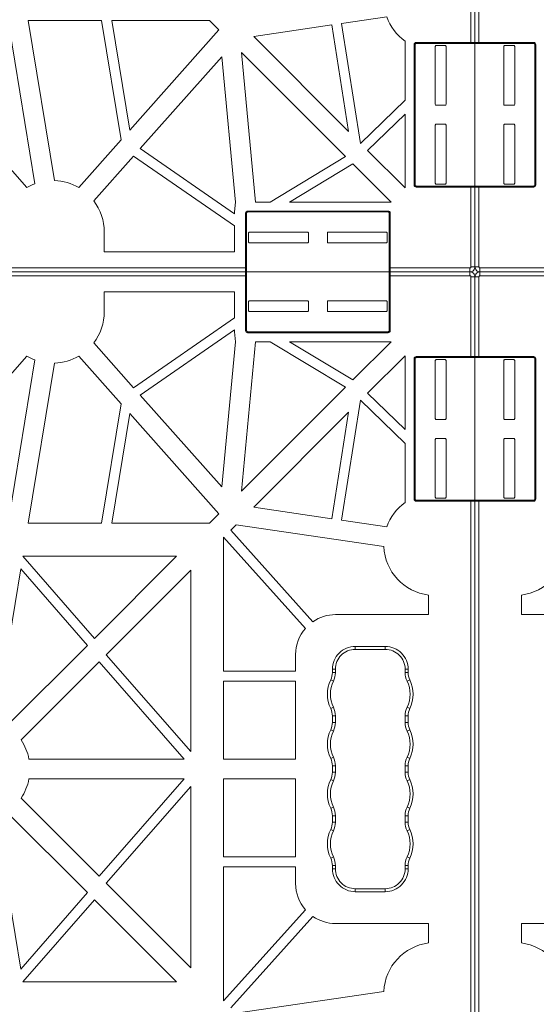
# Model space of a CAD drawing. Extents: x -183 to 4, y -27 to 224.
# Drawn here: x -178 to -176, y 187 to 190 of the extents above; entities that cross this region are included whole.
import ezdxf

# ---------------------------------------------------------------- set-up
doc = ezdxf.new("R2010")
doc.units = 0
doc.layers.add('Drawing', color=15, linetype='Continuous')

# ---------------------------------------------------------------- blocks, each defined once
blk = doc.blocks.new('no_name')
at = {"lineweight": 0}
for p, q in [((-176.3332, 190.0382), (-176.3332, 191.4924)), ((-176.3224, 191.4924), (-176.3224, 190.0382)), ((-176.3224, 190.0382), (-176.3224, 191.4924)), ((-176.3116, 191.4924), (-176.3116, 190.0382)), ((-176.6845, 190.0898), (-176.5621, 190.1079)), ((-177.5353, 190.0978), (-177.3361, 190.0978)), ((-177.464, 189.6631), (-177.5353, 190.0978)), ((-177.3361, 190.0978), (-177.2829, 189.7736)), ((-177.3087, 190.0978), (-177.0431, 190.0978)), ((-177.2598, 189.7997), (-177.3087, 190.0978)), ((-177.0431, 190.0978), (-177.0177, 190.0724)), ((-176.9233, 190.0546), (-176.7113, 190.0859)), ((-176.7113, 190.0859), (-176.6655, 189.7968)), ((-176.6329, 189.7642), (-176.6845, 190.0898)), ((-177.5174, 189.6543), (-177.5857, 190.0704)), ((-177.0177, 190.0724), (-177.2598, 189.7997)), ((-176.6655, 189.7968), (-176.9233, 190.0546)), ((-176.512, 189.8811), (-176.512, 190.0413)), ((-176.4876, 189.651), (-176.4876, 190.0328)), ((-176.4849, 190.0328), (-176.4876, 190.0328)), ((-176.4849, 190.0328), (-176.4849, 189.651)), ((-176.4822, 190.0382), (-176.3332, 190.0382)), ((-176.4822, 190.0355), (-176.4822, 190.0382)), ((-176.3332, 190.0355), (-176.4822, 190.0355)), ((-176.4302, 189.8703), (-176.4302, 190.0274)), ((-176.4275, 190.0301), (-176.4036, 190.0301)), ((-176.4009, 190.0274), (-176.4009, 189.8703)), ((-176.3332, 190.0382), (-176.3224, 190.0382)), ((-176.3332, 190.0355), (-176.3332, 190.0382)), ((-176.3251, 190.0355), (-176.3332, 190.0355)), ((-176.3224, 189.6456), (-176.3224, 190.0382)), ((-176.3224, 190.0382), (-176.3116, 190.0382)), ((-176.3224, 190.0382), (-176.3224, 189.6456)), ((-176.3116, 190.0355), (-176.3197, 190.0355)), ((-176.3116, 190.0382), (-176.1626, 190.0382)), ((-176.3116, 190.0382), (-176.3116, 190.0355)), ((-176.1626, 190.0355), (-176.3116, 190.0355)), ((-176.2439, 190.0274), (-176.2439, 189.8703)), ((-176.2173, 190.0301), (-176.2412, 190.0301)), ((-176.2146, 189.8703), (-176.2146, 190.0274)), ((-176.1626, 190.0382), (-176.1626, 190.0355)), ((-176.1599, 189.651), (-176.1599, 190.0328)), ((-176.1572, 190.0328), (-176.1599, 190.0328)), ((-176.1572, 190.0328), (-176.1572, 189.651)), ((-177.2312, 189.7503), (-177.0099, 189.9995)), ((-177.0099, 189.9995), (-176.973, 189.605)), ((-176.9566, 190.0113), (-176.6736, 189.7283)), ((-176.9186, 189.605), (-176.9566, 190.0113)), ((-177.7361, 189.8674), (-177.5389, 189.6442)), ((-176.512, 189.8811), (-176.6329, 189.7642)), ((-176.4036, 189.8676), (-176.4275, 189.8676)), ((-176.2412, 189.8676), (-176.2173, 189.8676)), ((-176.6138, 189.7451), (-176.512, 189.8434)), ((-176.512, 189.6433), (-176.512, 189.8434)), ((-176.4302, 189.6564), (-176.4302, 189.8135)), ((-176.4275, 189.8162), (-176.4036, 189.8162)), ((-176.4009, 189.8135), (-176.4009, 189.6564)), ((-176.2439, 189.8135), (-176.2439, 189.6564)), ((-176.2173, 189.8162), (-176.2412, 189.8162)), ((-176.2146, 189.6564), (-176.2146, 189.8135)), ((-177.2829, 189.7736), (-177.398, 189.644)), ((-176.975, 189.5731), (-177.2312, 189.7503)), ((-176.512, 189.6433), (-176.6138, 189.7451)), ((-177.3575, 189.608), (-177.2493, 189.7299)), ((-177.2493, 189.7299), (-176.975, 189.5402)), ((-176.6736, 189.7283), (-176.8788, 189.605)), ((-176.8262, 189.605), (-176.6538, 189.7085)), ((-176.6538, 189.7085), (-176.5502, 189.605)), ((-176.4849, 189.651), (-176.4876, 189.651)), ((-176.4036, 189.6537), (-176.4275, 189.6537)), ((-176.2412, 189.6537), (-176.2173, 189.6537)), ((-176.1572, 189.651), (-176.1599, 189.651)), ((-176.4822, 189.6483), (-176.3332, 189.6483)), ((-176.4822, 189.6483), (-176.4822, 189.6456)), ((-176.3332, 189.6456), (-176.4822, 189.6456)), ((-176.3332, 189.6483), (-176.3332, 189.6456)), ((-176.3332, 189.6483), (-176.3251, 189.6483)), ((-176.3332, 189.4289), (-176.3332, 189.6456)), ((-176.3224, 189.6456), (-176.3332, 189.6456)), ((-176.3224, 189.6456), (-176.3224, 189.4289)), ((-176.3224, 189.4289), (-176.3224, 189.6456)), ((-176.3116, 189.6456), (-176.3224, 189.6456)), ((-176.3224, 189.4289), (-176.3224, 189.632)), ((-176.3224, 189.632), (-176.3224, 189.4289)), ((-176.3197, 189.6483), (-176.3116, 189.6483)), ((-176.3116, 189.6456), (-176.3116, 189.6483)), ((-176.3116, 189.6483), (-176.1626, 189.6483)), ((-176.3116, 189.6456), (-176.3116, 189.4289)), ((-176.1626, 189.6456), (-176.3116, 189.6456)), ((-176.1626, 189.6456), (-176.1626, 189.6483)), ((-176.973, 189.605), (-176.975, 189.5779)), ((-176.9186, 189.605), (-176.8788, 189.605)), ((-176.8262, 189.605), (-176.5502, 189.605)), ((-176.975, 189.5731), (-176.975, 189.5779)), ((-176.9452, 189.4262), (-176.9452, 189.5752)), ((-176.9425, 189.5752), (-176.9452, 189.5752)), ((-176.9425, 189.5752), (-176.9425, 189.4262)), ((-176.9398, 189.5806), (-176.558, 189.5806)), ((-176.9398, 189.5779), (-176.9398, 189.5806)), ((-176.558, 189.5779), (-176.9398, 189.5779)), ((-176.558, 189.5779), (-176.558, 189.5806)), ((-176.5553, 189.5752), (-176.5526, 189.5752)), ((-176.5553, 189.4262), (-176.5553, 189.5752)), ((-176.5526, 189.5752), (-176.5526, 189.4262)), ((-177.3291, 189.4696), (-177.3291, 189.5237)), ((-176.975, 189.4696), (-176.975, 189.5402)), ((-176.9371, 189.4966), (-176.9371, 189.5205)), ((-176.9344, 189.5232), (-176.7773, 189.5232)), ((-176.7746, 189.5205), (-176.7746, 189.4966)), ((-176.7232, 189.4966), (-176.7232, 189.5205)), ((-176.7205, 189.5232), (-176.5634, 189.5232)), ((-176.5607, 189.5205), (-176.5607, 189.4966)), ((-176.7773, 189.4939), (-176.9344, 189.4939)), ((-176.5634, 189.4939), (-176.7205, 189.4939)), ((-176.975, 189.4696), (-177.3291, 189.4696)), ((-177.7915, 189.4262), (-176.9452, 189.4262)), ((-176.9452, 189.4154), (-177.7915, 189.4154)), ((-177.7915, 189.4154), (-176.9452, 189.4154)), ((-176.9425, 189.4262), (-176.9452, 189.4262)), ((-176.9452, 189.4154), (-176.9452, 189.4262)), ((-176.5526, 189.4154), (-176.9452, 189.4154)), ((-176.9452, 189.4046), (-176.9452, 189.4154)), ((-176.9452, 189.4154), (-176.5526, 189.4154)), ((-176.9425, 189.4262), (-176.9425, 189.4181)), ((-176.9425, 189.4127), (-176.9425, 189.4046)), ((-176.5553, 189.4262), (-176.5526, 189.4262)), ((-176.5553, 189.4181), (-176.5553, 189.4262)), ((-176.5553, 189.4046), (-176.5553, 189.4127)), ((-176.5526, 189.4262), (-176.3359, 189.4262)), ((-176.5526, 189.4262), (-176.5526, 189.4154)), ((-176.3359, 189.4154), (-176.5526, 189.4154)), ((-176.5526, 189.4154), (-176.5526, 189.4046)), ((-176.5526, 189.4154), (-176.3359, 189.4154)), ((-176.539, 189.4154), (-176.3359, 189.4154)), ((-176.3359, 189.4154), (-176.539, 189.4154)), ((-176.3359, 189.4154), (-176.3359, 189.4262)), ((-176.3359, 189.4154), (-176.3359, 189.4046)), ((-176.3224, 189.4289), (-176.3332, 189.4289)), ((-176.3116, 189.4289), (-176.3224, 189.4289)), ((-176.3089, 189.4262), (-176.0922, 189.4262)), ((-176.3089, 189.4262), (-176.3089, 189.4154)), ((-176.0922, 189.4154), (-176.3089, 189.4154)), ((-176.3089, 189.4154), (-176.1058, 189.4154)), ((-176.3089, 189.4154), (-176.3089, 189.4046)), ((-176.3089, 189.4154), (-176.0922, 189.4154)), ((-176.1058, 189.4154), (-176.3089, 189.4154)), ((-176.9452, 189.4046), (-177.7915, 189.4046)), ((-176.9452, 189.2556), (-176.9452, 189.4046)), ((-176.9452, 189.4046), (-176.9425, 189.4046)), ((-176.9425, 189.4046), (-176.9425, 189.2556)), ((-176.5526, 189.4046), (-176.5553, 189.4046)), ((-176.5553, 189.2556), (-176.5553, 189.4046)), ((-176.5526, 189.4046), (-176.5526, 189.2556)), ((-176.3359, 189.4046), (-176.5526, 189.4046)), ((-176.3332, 189.1852), (-176.3332, 189.4019)), ((-176.3224, 189.4019), (-176.3332, 189.4019)), ((-176.3224, 189.4019), (-176.3224, 189.1852)), ((-176.3224, 189.1988), (-176.3224, 189.4019)), ((-176.3224, 189.4019), (-176.3116, 189.4019)), ((-176.3224, 189.1852), (-176.3224, 189.4019)), ((-176.3224, 189.4019), (-176.3224, 189.1988)), ((-176.3116, 189.4019), (-176.3116, 189.1852)), ((-176.0922, 189.4046), (-176.3089, 189.4046)), ((-177.3291, 189.3612), (-177.3291, 189.3071)), ((-176.975, 189.3612), (-177.3291, 189.3612)), ((-176.975, 189.3612), (-176.975, 189.2906)), ((-176.9371, 189.3342), (-176.9371, 189.3103)), ((-176.7773, 189.3369), (-176.9344, 189.3369)), ((-176.7746, 189.3103), (-176.7746, 189.3342)), ((-176.7232, 189.3342), (-176.7232, 189.3103)), ((-176.5634, 189.3369), (-176.7205, 189.3369)), ((-176.5607, 189.3103), (-176.5607, 189.3342)), ((-176.9344, 189.3076), (-176.7773, 189.3076)), ((-176.7205, 189.3076), (-176.5634, 189.3076)), ((-177.2493, 189.1009), (-176.975, 189.2906)), ((-176.975, 189.2577), (-177.2312, 189.0805)), ((-176.975, 189.2577), (-176.975, 189.2529)), ((-176.973, 189.2258), (-176.975, 189.2529)), ((-176.9452, 189.2556), (-176.9425, 189.2556)), ((-176.9398, 189.2502), (-176.9398, 189.2529)), ((-176.9398, 189.2529), (-176.558, 189.2529)), ((-176.558, 189.2502), (-176.9398, 189.2502)), ((-176.558, 189.2502), (-176.558, 189.2529)), ((-176.5526, 189.2556), (-176.5553, 189.2556)), ((-177.3575, 189.2227), (-177.2493, 189.1009)), ((-177.0099, 188.8313), (-176.973, 189.2258)), ((-176.9186, 189.2258), (-176.9566, 188.8195)), ((-176.9186, 189.2258), (-176.8788, 189.2258)), ((-176.6736, 189.1025), (-176.8788, 189.2258)), ((-176.8262, 189.2258), (-176.5502, 189.2258)), ((-176.8262, 189.2258), (-176.6538, 189.1223)), ((-176.6538, 189.1223), (-176.5502, 189.2258)), ((-177.7361, 188.9634), (-177.5389, 189.1866)), ((-177.5174, 189.1765), (-177.5857, 188.7604)), ((-177.2829, 189.0572), (-177.398, 189.1868)), ((-176.512, 189.1875), (-176.6138, 189.0857)), ((-176.512, 189.1875), (-176.512, 188.9874)), ((-176.4876, 188.798), (-176.4876, 189.1798)), ((-176.4876, 189.1798), (-176.4849, 189.1798)), ((-176.4849, 189.1798), (-176.4849, 188.798)), ((-176.4822, 189.1852), (-176.3332, 189.1852)), ((-176.4822, 189.1852), (-176.4822, 189.1825)), ((-176.3332, 189.1825), (-176.4822, 189.1825)), ((-176.4302, 189.1744), (-176.4302, 189.0173)), ((-176.4036, 189.1771), (-176.4275, 189.1771)), ((-176.4009, 189.0173), (-176.4009, 189.1744)), ((-176.3332, 189.1852), (-176.3224, 189.1852)), ((-176.3332, 189.1852), (-176.3332, 189.1825)), ((-176.3251, 189.1825), (-176.3332, 189.1825)), ((-176.3224, 188.7926), (-176.3224, 189.1852)), ((-176.3224, 189.1852), (-176.3116, 189.1852)), ((-176.3224, 189.1852), (-176.3224, 188.7926)), ((-176.3116, 189.1825), (-176.3197, 189.1825)), ((-176.3116, 189.1852), (-176.1626, 189.1852)), ((-176.3116, 189.1825), (-176.3116, 189.1852)), ((-176.1626, 189.1825), (-176.3116, 189.1825)), ((-176.2439, 189.0173), (-176.2439, 189.1744)), ((-176.2412, 189.1771), (-176.2173, 189.1771)), ((-176.2146, 189.1744), (-176.2146, 189.0173)), ((-176.1626, 189.1825), (-176.1626, 189.1852)), ((-176.1599, 188.798), (-176.1599, 189.1798)), ((-176.1599, 189.1798), (-176.1572, 189.1798)), ((-176.1572, 189.1798), (-176.1572, 188.798)), ((-177.464, 189.1677), (-177.5353, 188.733)), ((-176.9566, 188.8195), (-176.6736, 189.1025)), ((-177.2312, 189.0805), (-177.0099, 188.8313)), ((-176.6329, 189.0666), (-176.6845, 188.741)), ((-176.512, 188.9497), (-176.6329, 189.0666)), ((-176.6138, 189.0857), (-176.512, 188.9874)), ((-177.3361, 188.733), (-177.2829, 189.0572)), ((-177.2598, 189.0311), (-177.3087, 188.733)), ((-177.0177, 188.7584), (-177.2598, 189.0311)), ((-176.6655, 189.034), (-176.9233, 188.7762)), ((-176.7113, 188.7449), (-176.6655, 189.034)), ((-176.4275, 189.0146), (-176.4036, 189.0146)), ((-176.2173, 189.0146), (-176.2412, 189.0146)), ((-176.4302, 188.9605), (-176.4302, 188.8034)), ((-176.4036, 188.9632), (-176.4275, 188.9632)), ((-176.4009, 188.8034), (-176.4009, 188.9605)), ((-176.2439, 188.8034), (-176.2439, 188.9605)), ((-176.2412, 188.9632), (-176.2173, 188.9632)), ((-176.2146, 188.9605), (-176.2146, 188.8034)), ((-176.512, 188.9497), (-176.512, 188.7895)), ((-176.4876, 188.798), (-176.4849, 188.798)), ((-176.4822, 188.7926), (-176.4822, 188.7953)), ((-176.4822, 188.7953), (-176.3332, 188.7953)), ((-176.4275, 188.8007), (-176.4036, 188.8007)), ((-176.3332, 188.7926), (-176.3332, 188.7953)), ((-176.3332, 188.7953), (-176.3251, 188.7953)), ((-176.3197, 188.7953), (-176.3116, 188.7953)), ((-176.3116, 188.7953), (-176.3116, 188.7926)), ((-176.3116, 188.7953), (-176.1626, 188.7953)), ((-176.2173, 188.8007), (-176.2412, 188.8007)), ((-176.1626, 188.7953), (-176.1626, 188.7926)), ((-176.1599, 188.798), (-176.1572, 188.798)), ((-176.9233, 188.7762), (-176.7113, 188.7449)), ((-176.3332, 188.7926), (-176.4822, 188.7926)), ((-176.3332, 187.3384), (-176.3332, 188.7926)), ((-176.3224, 188.7926), (-176.3332, 188.7926)), ((-176.3224, 188.7926), (-176.3224, 187.3384)), ((-176.3116, 188.7926), (-176.3224, 188.7926)), ((-176.3224, 187.3384), (-176.3224, 188.7926)), ((-176.3116, 188.7926), (-176.3116, 187.3384)), ((-176.1626, 188.7926), (-176.3116, 188.7926)), ((-177.0431, 188.733), (-177.0177, 188.7584)), ((-177.5353, 188.733), (-177.3361, 188.733)), ((-177.3087, 188.733), (-177.0431, 188.733)), ((-176.971, 188.7285), (-176.9856, 188.7139)), ((-176.57, 188.6693), (-176.971, 188.7285)), ((-176.6845, 188.741), (-176.5621, 188.7229)), ((-176.7829, 188.4474), (-177.0048, 188.6947)), ((-177.0048, 188.6947), (-177.0048, 188.3308)), ((-176.9856, 188.7139), (-176.7628, 188.4655)), ((-177.55, 188.6436), (-177.3557, 188.4203)), ((-177.1325, 188.6436), (-177.55, 188.6436)), ((-177.3557, 188.4203), (-177.1325, 188.6436)), ((-177.5557, 188.6089), (-177.6231, 188.1982)), ((-177.3749, 188.4012), (-177.5557, 188.6089)), ((-177.0942, 188.6053), (-177.324, 188.3755)), ((-177.0942, 188.1131), (-177.0942, 188.6053)), ((-176.4483, 188.4848), (-176.4483, 188.5378)), ((-176.1965, 188.4848), (-176.1965, 188.5378)), ((-176.7011, 188.4848), (-176.4483, 188.4848)), ((-175.9437, 188.4848), (-176.1965, 188.4848)), ((-177.5932, 188.1829), (-177.3749, 188.4012)), ((-176.6474, 188.3985), (-176.5661, 188.3985)), ((-176.6474, 188.3904), (-176.6474, 188.3985)), ((-176.5661, 188.3904), (-176.5661, 188.3985)), ((-177.324, 188.3755), (-177.0942, 188.1131)), ((-176.8094, 188.3308), (-176.8094, 188.3765)), ((-176.5661, 188.3904), (-176.6474, 188.3904)), ((-177.3431, 188.3563), (-177.5549, 188.1446)), ((-177.1122, 188.0925), (-177.3431, 188.3563)), ((-177.0048, 188.3308), (-176.8094, 188.3308)), ((-176.7096, 188.3276), (-176.7096, 188.3363)), ((-176.7015, 188.3363), (-176.7096, 188.3363)), ((-176.7096, 188.3276), (-176.7015, 188.3276)), ((-176.7015, 188.3363), (-176.7015, 188.3276)), ((-176.512, 188.3363), (-176.5038, 188.3363)), ((-176.512, 188.3276), (-176.512, 188.3363)), ((-176.512, 188.3276), (-176.5038, 188.3276)), ((-176.5038, 188.3363), (-176.5038, 188.3276)), ((-176.8094, 188.3038), (-177.0048, 188.3038)), ((-177.0048, 188.3038), (-177.0048, 188.0925)), ((-176.8094, 188.0925), (-176.8094, 188.3038)), ((-176.7142, 188.3075), (-176.7069, 188.304)), ((-176.5065, 188.304), (-176.4992, 188.3075)), ((-176.7142, 188.2296), (-176.7069, 188.2331)), ((-176.7096, 188.1922), (-176.7096, 188.2095)), ((-176.7096, 188.2095), (-176.7015, 188.2095)), ((-176.7015, 188.2095), (-176.7015, 188.1922)), ((-176.512, 188.2095), (-176.5038, 188.2095)), ((-176.512, 188.1922), (-176.512, 188.2095)), ((-176.5065, 188.2331), (-176.4992, 188.2296)), ((-176.5038, 188.2095), (-176.5038, 188.1922)), ((-176.7096, 188.1922), (-176.7015, 188.1922)), ((-176.512, 188.1922), (-176.5038, 188.1922)), ((-176.7142, 188.1721), (-176.7069, 188.1686)), ((-176.5065, 188.1686), (-176.4992, 188.1721)), ((-177.5334, 188.0925), (-177.1122, 188.0925)), ((-177.0048, 188.0925), (-176.8094, 188.0925)), ((-176.7142, 188.0942), (-176.7069, 188.0977)), ((-176.7096, 188.0568), (-176.7096, 188.0741)), ((-176.7096, 188.0741), (-176.7015, 188.0741)), ((-176.7015, 188.0741), (-176.7015, 188.0568)), ((-176.512, 188.0741), (-176.5038, 188.0741)), ((-176.512, 188.0568), (-176.512, 188.0741)), ((-176.5065, 188.0977), (-176.4992, 188.0942)), ((-176.5038, 188.0741), (-176.5038, 188.0568)), ((-176.7096, 188.0568), (-176.7015, 188.0568)), ((-176.512, 188.0568), (-176.5038, 188.0568)), ((-177.5334, 188.0384), (-177.1122, 188.0384)), ((-177.1122, 188.0384), (-177.3431, 187.7746)), ((-177.0048, 188.0384), (-176.8094, 188.0384)), ((-177.0048, 187.8272), (-177.0048, 188.0384)), ((-176.8094, 188.0384), (-176.8094, 187.8272)), ((-176.7142, 188.0367), (-176.7069, 188.0332)), ((-176.5065, 188.0332), (-176.4992, 188.0367)), ((-177.324, 187.7554), (-177.0942, 188.0178)), ((-177.0942, 188.0178), (-177.0942, 187.5256)), ((-177.3431, 187.7746), (-177.5549, 187.9864)), ((-177.5932, 187.9481), (-177.3749, 187.7298)), ((-176.7142, 187.9588), (-176.7069, 187.9623)), ((-176.5065, 187.9623), (-176.4992, 187.9588)), ((-177.5557, 187.522), (-177.6231, 187.9327)), ((-176.7096, 187.9214), (-176.7096, 187.9387)), ((-176.7096, 187.9387), (-176.7015, 187.9387)), ((-176.7096, 187.9214), (-176.7015, 187.9214)), ((-176.7015, 187.9387), (-176.7015, 187.9214)), ((-176.512, 187.9387), (-176.5038, 187.9387)), ((-176.512, 187.9214), (-176.512, 187.9387)), ((-176.512, 187.9214), (-176.5038, 187.9214)), ((-176.5038, 187.9387), (-176.5038, 187.9214)), ((-176.7142, 187.9013), (-176.7069, 187.8978)), ((-176.5065, 187.8978), (-176.4992, 187.9013)), ((-176.8094, 187.8272), (-177.0048, 187.8272)), ((-176.7142, 187.8234), (-176.7069, 187.8269)), ((-176.5065, 187.8269), (-176.4992, 187.8234)), ((-177.0048, 187.8001), (-176.8094, 187.8001)), ((-177.0048, 187.4362), (-177.0048, 187.8001)), ((-176.8094, 187.8001), (-176.8094, 187.7545)), ((-176.7096, 187.7947), (-176.7096, 187.8033)), ((-176.7096, 187.8033), (-176.7015, 187.8033)), ((-176.7096, 187.7947), (-176.7015, 187.7947)), ((-176.7015, 187.8033), (-176.7015, 187.7947)), ((-176.512, 187.8033), (-176.5038, 187.8033)), ((-176.512, 187.7947), (-176.512, 187.8033)), ((-176.5038, 187.7947), (-176.512, 187.7947)), ((-176.5038, 187.8033), (-176.5038, 187.7947)), ((-177.0942, 187.5256), (-177.324, 187.7554)), ((-177.3749, 187.7298), (-177.5557, 187.522)), ((-176.6474, 187.7324), (-176.6474, 187.7405)), ((-176.6474, 187.7405), (-176.5661, 187.7405)), ((-176.5661, 187.7324), (-176.6474, 187.7324)), ((-176.5661, 187.7324), (-176.5661, 187.7405)), ((-177.55, 187.4873), (-177.3557, 187.7106)), ((-177.3557, 187.7106), (-177.1325, 187.4873)), ((-176.7829, 187.6835), (-177.0048, 187.4362)), ((-176.9856, 187.4171), (-176.7628, 187.6654)), ((-176.7011, 187.6461), (-176.4483, 187.6461)), ((-176.4483, 187.6461), (-176.4483, 187.5932)), ((-175.9437, 187.6461), (-176.1965, 187.6461)), ((-176.1965, 187.6461), (-176.1965, 187.5932)), ((-177.1325, 187.4873), (-177.55, 187.4873)), ((-176.57, 187.4616), (-176.971, 187.4024))]:
    blk.add_line(p, q, dxfattribs=at)
for points in [[(-176.5621, 190.1079, 0.152904), (-176.512, 190.0413)], [(-176.4822, 190.0382, 0.414214), (-176.4876, 190.0328)], [(-176.4822, 190.0355, 0.414214), (-176.4849, 190.0328)], [(-176.4275, 190.0301, 0.414214), (-176.4302, 190.0274)], [(-176.4009, 190.0274, 0.414214), (-176.4036, 190.0301)], [(-176.3251, 190.0355, 0.414214), (-176.3224, 190.0382)], [(-176.3224, 190.0382, 0.414214), (-176.3197, 190.0355)], [(-176.2412, 190.0301, 0.414214), (-176.2439, 190.0274)], [(-176.2146, 190.0274, 0.414214), (-176.2173, 190.0301)], [(-176.1572, 190.0328, 0.414214), (-176.1626, 190.0382)], [(-176.1599, 190.0328, 0.414214), (-176.1626, 190.0355)], [(-176.4302, 189.8703, 0.414214), (-176.4275, 189.8676)], [(-176.4036, 189.8676, 0.414214), (-176.4009, 189.8703)], [(-176.2439, 189.8703, 0.414214), (-176.2412, 189.8676)], [(-176.2173, 189.8676, 0.414214), (-176.2146, 189.8703)], [(-176.4275, 189.8162, 0.414214), (-176.4302, 189.8135)], [(-176.4009, 189.8135, 0.414214), (-176.4036, 189.8162)], [(-176.2412, 189.8162, 0.414214), (-176.2439, 189.8135)], [(-176.2146, 189.8135, 0.414214), (-176.2173, 189.8162)], [(-177.5174, 189.6543, 0.042606), (-177.5389, 189.6442)], [(-177.398, 189.644, 0.125114), (-177.464, 189.6631)], [(-176.4876, 189.651, 0.414214), (-176.4822, 189.6456)], [(-176.4849, 189.651, 0.414214), (-176.4822, 189.6483)], [(-176.4302, 189.6564, 0.414214), (-176.4275, 189.6537)], [(-176.4036, 189.6537, 0.414214), (-176.4009, 189.6564)], [(-176.2439, 189.6564, 0.414214), (-176.2412, 189.6537)], [(-176.2173, 189.6537, 0.414214), (-176.2146, 189.6564)], [(-176.1626, 189.6456, 0.414214), (-176.1572, 189.651)], [(-176.1626, 189.6483, 0.414214), (-176.1599, 189.651)], [(-176.3224, 189.6456, 0.414214), (-176.3251, 189.6483)], [(-176.3197, 189.6483, 0.414214), (-176.3224, 189.6456)], [(-177.3291, 189.5237, 0.163779), (-177.3575, 189.608)], [(-176.9398, 189.5806, 0.414214), (-176.9452, 189.5752)], [(-176.9398, 189.5779, 0.414214), (-176.9425, 189.5752)], [(-176.5526, 189.5752, 0.414214), (-176.558, 189.5806)], [(-176.5553, 189.5752, 0.414214), (-176.558, 189.5779)], [(-176.9344, 189.5232, 0.414214), (-176.9371, 189.5205)], [(-176.7746, 189.5205, 0.414214), (-176.7773, 189.5232)], [(-176.7205, 189.5232, 0.414214), (-176.7232, 189.5205)], [(-176.5607, 189.5205, 0.414214), (-176.5634, 189.5232)], [(-176.9371, 189.4966, 0.414214), (-176.9344, 189.4939)], [(-176.7773, 189.4939, 0.414214), (-176.7746, 189.4966)], [(-176.7232, 189.4966, 0.414214), (-176.7205, 189.4939)], [(-176.5634, 189.4939, 0.414214), (-176.5607, 189.4966)], [(-176.9452, 189.4154, 0.414214), (-176.9425, 189.4181)], [(-176.9425, 189.4127, 0.414214), (-176.9452, 189.4154)], [(-176.5553, 189.4181, 0.414214), (-176.5526, 189.4154)], [(-176.5526, 189.4154, 0.414214), (-176.5553, 189.4127)], [(-176.3359, 189.4262, 0.414214), (-176.3332, 189.4289)], [(-176.3359, 189.4154, 0.414214), (-176.3224, 189.4289)], [(-176.3359, 189.4154, 0.035489), (-176.334, 189.4155)], [(-176.3224, 189.4019, 0.414214), (-176.3359, 189.4154)], [(-176.334, 189.4153, 0.035489), (-176.3359, 189.4154)], [(-176.3225, 189.427, 0.035489), (-176.3224, 189.4289)], [(-176.3224, 189.4289, 0.414214), (-176.3089, 189.4154)], [(-176.3224, 189.4289, 0.035489), (-176.3223, 189.427)], [(-176.3089, 189.4154, 0.414214), (-176.3224, 189.4019)], [(-176.3116, 189.4289, 0.414214), (-176.3089, 189.4262)], [(-176.3108, 189.4155, 0.035489), (-176.3089, 189.4154)], [(-176.3089, 189.4154, 0.035489), (-176.3108, 189.4153)], [(-176.3332, 189.4019, 0.414214), (-176.3359, 189.4046)], [(-176.3224, 189.4019, 0.035489), (-176.3225, 189.4038)], [(-176.3223, 189.4038, 0.035489), (-176.3224, 189.4019)], [(-176.3089, 189.4046, 0.414214), (-176.3116, 189.4019)], [(-176.9344, 189.3369, 0.414214), (-176.9371, 189.3342)], [(-176.7746, 189.3342, 0.414214), (-176.7773, 189.3369)], [(-176.7205, 189.3369, 0.414214), (-176.7232, 189.3342)], [(-176.5607, 189.3342, 0.414214), (-176.5634, 189.3369)], [(-177.3575, 189.2227, 0.163779), (-177.3291, 189.3071)], [(-176.9371, 189.3103, 0.414214), (-176.9344, 189.3076)], [(-176.7773, 189.3076, 0.414214), (-176.7746, 189.3103)], [(-176.7232, 189.3103, 0.414214), (-176.7205, 189.3076)], [(-176.5634, 189.3076, 0.414214), (-176.5607, 189.3103)], [(-176.9452, 189.2556, 0.414214), (-176.9398, 189.2502)], [(-176.9425, 189.2556, 0.414214), (-176.9398, 189.2529)], [(-176.558, 189.2502, 0.414214), (-176.5526, 189.2556)], [(-176.558, 189.2529, 0.414214), (-176.5553, 189.2556)], [(-177.5389, 189.1866, 0.042606), (-177.5174, 189.1765)], [(-177.464, 189.1677, 0.125114), (-177.398, 189.1868)], [(-176.4822, 189.1852, 0.414214), (-176.4876, 189.1798)], [(-176.4822, 189.1825, 0.414214), (-176.4849, 189.1798)], [(-176.4275, 189.1771, 0.414214), (-176.4302, 189.1744)], [(-176.4009, 189.1744, 0.414214), (-176.4036, 189.1771)], [(-176.3251, 189.1825, 0.414214), (-176.3224, 189.1852)], [(-176.3224, 189.1852, 0.414214), (-176.3197, 189.1825)], [(-176.2412, 189.1771, 0.414214), (-176.2439, 189.1744)], [(-176.2146, 189.1744, 0.414214), (-176.2173, 189.1771)], [(-176.1572, 189.1798, 0.414214), (-176.1626, 189.1852)], [(-176.1599, 189.1798, 0.414214), (-176.1626, 189.1825)], [(-176.4302, 189.0173, 0.414214), (-176.4275, 189.0146)], [(-176.4036, 189.0146, 0.414214), (-176.4009, 189.0173)], [(-176.2439, 189.0173, 0.414214), (-176.2412, 189.0146)], [(-176.2173, 189.0146, 0.414214), (-176.2146, 189.0173)], [(-176.4275, 188.9632, 0.414214), (-176.4302, 188.9605)], [(-176.4009, 188.9605, 0.414214), (-176.4036, 188.9632)], [(-176.2412, 188.9632, 0.414214), (-176.2439, 188.9605)], [(-176.2146, 188.9605, 0.414214), (-176.2173, 188.9632)], [(-176.4876, 188.798, 0.414214), (-176.4822, 188.7926)], [(-176.4849, 188.798, 0.414214), (-176.4822, 188.7953)], [(-176.4302, 188.8034, 0.414214), (-176.4275, 188.8007)], [(-176.4036, 188.8007, 0.414214), (-176.4009, 188.8034)], [(-176.3224, 188.7926, 0.414214), (-176.3251, 188.7953)], [(-176.3197, 188.7953, 0.414214), (-176.3224, 188.7926)], [(-176.2439, 188.8034, 0.414214), (-176.2412, 188.8007)], [(-176.2173, 188.8007, 0.414214), (-176.2146, 188.8034)], [(-176.1626, 188.7926, 0.414214), (-176.1572, 188.798)], [(-176.1626, 188.7953, 0.414214), (-176.1599, 188.798)], [(-176.512, 188.7895, 0.152904), (-176.5621, 188.7229)], [(-176.57, 188.6693, 0.363744), (-176.4483, 188.5378)], [(-176.1965, 188.5378, 0.363744), (-176.0748, 188.6693)], [(-176.7011, 188.4848, 0.152661), (-176.7628, 188.4655)], [(-176.7829, 188.4474, 0.180465), (-176.8094, 188.3765)], [(-176.6474, 188.3985, 0.414214), (-176.7096, 188.3363)], [(-176.5038, 188.3363, 0.414214), (-176.5661, 188.3985)], [(-176.6474, 188.3904, 0.414214), (-176.7015, 188.3363)], [(-176.512, 188.3363, 0.414214), (-176.5661, 188.3904)], [(-176.7142, 188.3075, 0.113237), (-176.7096, 188.3276)], [(-176.7069, 188.304, 0.113237), (-176.7015, 188.3276)], [(-176.512, 188.3276, 0.113237), (-176.5065, 188.304)], [(-176.5038, 188.3276, 0.113237), (-176.4992, 188.3075)], [(-176.7142, 188.3075, 0.229416), (-176.7142, 188.2296)], [(-176.7069, 188.304, 0.229416), (-176.7069, 188.2331)], [(-176.5065, 188.2331, 0.229416), (-176.5065, 188.304)], [(-176.4992, 188.2296, 0.229416), (-176.4992, 188.3075)], [(-176.7096, 188.2095, 0.113237), (-176.7142, 188.2296)], [(-176.7015, 188.2095, 0.113237), (-176.7069, 188.2331)], [(-176.5065, 188.2331, 0.113237), (-176.512, 188.2095)], [(-176.4992, 188.2296, 0.113237), (-176.5038, 188.2095)], [(-176.7142, 188.1721, 0.113237), (-176.7096, 188.1922)], [(-176.7069, 188.1686, 0.113237), (-176.7015, 188.1922)], [(-176.512, 188.1922, 0.113237), (-176.5065, 188.1686)], [(-176.5038, 188.1922, 0.113237), (-176.4992, 188.1721)], [(-176.7142, 188.1721, 0.229416), (-176.7142, 188.0942)], [(-176.7069, 188.1686, 0.229416), (-176.7069, 188.0977)], [(-176.5065, 188.0977, 0.229416), (-176.5065, 188.1686)], [(-176.4992, 188.0942, 0.229416), (-176.4992, 188.1721)], [(-177.5334, 188.0925, 0.100444), (-177.5549, 188.1446)], [(-176.7096, 188.0741, 0.113237), (-176.7142, 188.0942)], [(-176.7015, 188.0741, 0.113237), (-176.7069, 188.0977)], [(-176.5065, 188.0977, 0.113237), (-176.512, 188.0741)], [(-176.4992, 188.0942, 0.113237), (-176.5038, 188.0741)], [(-176.7142, 188.0367, 0.113237), (-176.7096, 188.0568)], [(-176.7069, 188.0332, 0.113237), (-176.7015, 188.0568)], [(-176.512, 188.0568, 0.113237), (-176.5065, 188.0332)], [(-176.5038, 188.0568, 0.113237), (-176.4992, 188.0367)], [(-177.5549, 187.9864, 0.100444), (-177.5334, 188.0384)], [(-176.7142, 188.0367, 0.229416), (-176.7142, 187.9588)], [(-176.7069, 188.0332, 0.229416), (-176.7069, 187.9623)], [(-176.5065, 187.9623, 0.229416), (-176.5065, 188.0332)], [(-176.4992, 187.9588, 0.229416), (-176.4992, 188.0367)], [(-176.7096, 187.9387, 0.113237), (-176.7142, 187.9588)], [(-176.7015, 187.9387, 0.113237), (-176.7069, 187.9623)], [(-176.5065, 187.9623, 0.113237), (-176.512, 187.9387)], [(-176.4992, 187.9588, 0.113237), (-176.5038, 187.9387)], [(-176.7142, 187.9013, 0.113237), (-176.7096, 187.9214)], [(-176.7069, 187.8978, 0.113237), (-176.7015, 187.9214)], [(-176.512, 187.9214, 0.113237), (-176.5065, 187.8978)], [(-176.5038, 187.9214, 0.113237), (-176.4992, 187.9013)], [(-176.7142, 187.9013, 0.229416), (-176.7142, 187.8234)], [(-176.7069, 187.8978, 0.229416), (-176.7069, 187.8269)], [(-176.5065, 187.8269, 0.229416), (-176.5065, 187.8978)], [(-176.4992, 187.8234, 0.229416), (-176.4992, 187.9013)], [(-176.7096, 187.8033, 0.113237), (-176.7142, 187.8234)], [(-176.7015, 187.8033, 0.113237), (-176.7069, 187.8269)], [(-176.5065, 187.8269, 0.113237), (-176.512, 187.8033)], [(-176.4992, 187.8234, 0.113237), (-176.5038, 187.8033)], [(-176.7096, 187.7947, 0.414214), (-176.6474, 187.7324)], [(-176.7015, 187.7947, 0.414214), (-176.6474, 187.7405)], [(-176.5661, 187.7324, 0.414214), (-176.5038, 187.7947)], [(-176.5661, 187.7405, 0.414214), (-176.512, 187.7947)], [(-176.8094, 187.7545, 0.180465), (-176.7829, 187.6835)], [(-176.7628, 187.6654, 0.152661), (-176.7011, 187.6461)], [(-176.4483, 187.5932, 0.363744), (-176.57, 187.4616)], [(-176.0748, 187.4616, 0.363744), (-176.1965, 187.5932)]]:
    blk.add_lwpolyline(points, format="xyb", dxfattribs=at)

msp = doc.modelspace()

# ---------------------------------------------------------------- block references
at = {"layer": 'Drawing'}
msp.add_blockref('no_name', (0, 0), dxfattribs=at)

doc.saveas('drawing.dxf')
